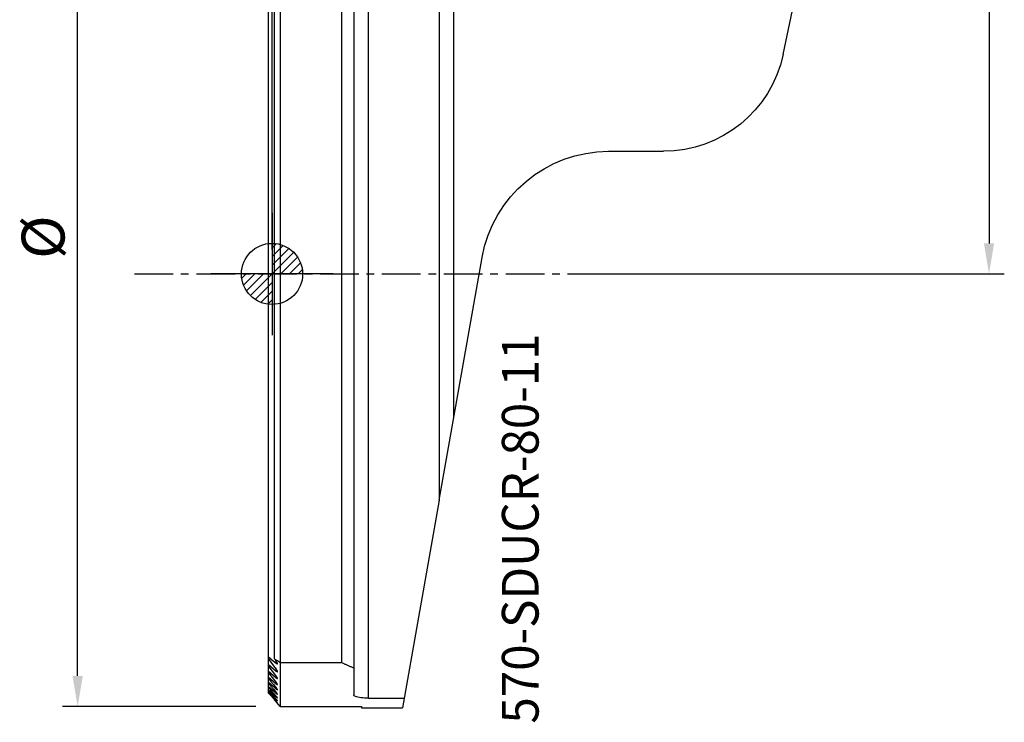
# Model space of a CAD drawing. Units: millimetres. Extents: x -21 to 60, y -37 to 78.
# Drawn here: x -21 to 60, y -37 to 21 of the extents above; entities that cross this region are included whole.
import ezdxf
from ezdxf.enums import TextEntityAlignment as Align

# ---------------------------------------------------------------- set-up
doc = ezdxf.new("R2010")
doc.units = ezdxf.units.MM
doc.header["$PDMODE"] = 1
doc.linetypes.add('CENTER', pattern=[5.059896, 3.162435, -0.632487, 0.632487, -0.632487])
doc.layers.get('0').update_dxf_attribs({"linetype": 'CONTINUOUS'})
doc.layers.get('Defpoints').update_dxf_attribs({"linetype": 'CONTINUOUS'})
for name, color, linetype in [('1', 4, 'CONTINUOUS'), ('2', 7, 'CONTINUOUS'), ('5', 7, 'CONTINUOUS'), ('SK2', 7, 'CONTINUOUS'), ('SK4', 2, 'CENTER'), ('SK6', 5, 'CONTINUOUS')]:
    doc.layers.add(name, color=color, linetype=linetype)
doc.layers.get('5').off()
doc.styles.add('SANDVIK_STYLE', font='simplex.shx', dxfattribs={"height": 3})
doc.styles.add('SIMPLEX', font='simplex')
doc.dimstyles.get("Standard").update_dxf_attribs({"dimtxt": 3.5, "dimasz": 2.5, "dimexe": 1.25, "dimexo": 0, "dimtad": 1, "dimdsep": 46, "dimtxsty": 'SIMPLEX', "dimcen": 0, "dimazin": 2, "dimtfac": 1, "dimtofl": 0, "dimtmove": 0, "dimatfit": 3, "dimfxl": 1, "dimarcsym": 0})

# ---------------------------------------------------------------- blocks, each defined once
blk = doc.blocks.new('*D3')
at = {"layer": 'Defpoints', "color": 0}
for p in [(57.754, 60.561), (24.243, 0), (58.634, 0)]:
    blk.add_point(p, dxfattribs=at)
at = {"layer": 'SK2', "color": 0, "lineweight": -2}
for p, q in [((57.754, 60.561), (59.884, 60.561)), ((58.634, 58.061), (58.634, 2.5)), ((24.243, 0), (59.884, 0))]:
    blk.add_line(p, q, dxfattribs=at)
at = {"layer": 'SK2', "color": 0}
for points in [[(58.217, 58.061), (59.051, 58.061), (58.634, 60.561)], [(58.217, 2.5), (59.051, 2.5), (58.634, 0)]]:
    blk.add_solid(points, dxfattribs=at)
at = {"layer": 'SK2', "color": 0, "insert": (56.259, 30.28), "char_height": 3.5, "attachment_point": 5, "rotation": 90, "style": 'SIMPLEX'}
blk.add_mtext('57', dxfattribs=at)
blk = doc.blocks.new('*D4')
at = {"layer": 'Defpoints', "color": 0}
for p in [(-15.899, 41.388), (0.884, 41.388), (-1.325, -35.383)]:
    blk.add_point(p, dxfattribs=at)
at = {"layer": 'SK2', "color": 0, "lineweight": -2}
for p, q in [((0.884, 41.388), (-17.149, 41.388)), ((-15.899, -32.883), (-15.899, 38.888)), ((-1.325, -35.383), (-17.149, -35.383))]:
    blk.add_line(p, q, dxfattribs=at)
at = {"layer": 'SK2', "color": 0}
for points in [[(-16.316, 38.888), (-15.483, 38.888), (-15.899, 41.388)], [(-16.316, -32.883), (-15.483, -32.883), (-15.899, -35.383)]]:
    blk.add_solid(points, dxfattribs=at)
at = {"layer": 'SK2', "color": 0, "insert": (-18.274, 3.003), "char_height": 3.5, "attachment_point": 5, "rotation": 90, "style": 'SIMPLEX'}
blk.add_mtext('%%c', dxfattribs=at)
blk = doc.blocks.new('*D5')
at = {"layer": 'Defpoints', "color": 0}
for p in [(0, 73.587), (45.754, 62.561), (0, 2)]:
    blk.add_point(p, dxfattribs=at)
at = {"layer": 'SK2', "color": 0, "lineweight": -2}
for p, q in [((0, 2), (0, 74.837)), ((45.754, 62.561), (45.754, 74.837)), ((43.254, 73.587), (2.5, 73.587))]:
    blk.add_line(p, q, dxfattribs=at)
at = {"layer": 'SK2', "color": 0}
for points in [[(2.5, 74.003), (2.5, 73.17), (0, 73.587)], [(43.254, 74.003), (43.254, 73.17), (45.754, 73.587)]]:
    blk.add_solid(points, dxfattribs=at)
at = {"layer": 'SK2', "color": 0, "insert": (22.877, 75.962), "char_height": 3.5, "attachment_point": 5, "style": 'SIMPLEX'}
blk.add_mtext('45.7', dxfattribs=at)
blk = doc.blocks.new('_Zeropoint.dwg')
at = {"layer": '2'}
h = blk.add_hatch(dxfattribs=at)
h.set_pattern_fill('_USER', color=256, scale=0.5, angle=45, style=0, pattern_type=0)
h.set_pattern_definition([(45, (0, 0), (-0.35355, 0.35355), [])])
h.paths.add_polyline_path([(-2.5, 0, 0.414214), (0, -2.5), (0, 0)])
h.paths.add_polyline_path([(0, 2.5), (0, 0), (2.5, 0, 0.414214)])
for p, q in [((0, 5), (0, -5)), ((5, 0), (-5, 0))]:
    blk.add_line(p, q, dxfattribs=at)
blk.add_circle((0, 0), 2.5, dxfattribs=at)
blk = doc.blocks.new('_nullpunkt')
blk.add_blockref('_Zeropoint.dwg', (0, 0))

msp = doc.modelspace()

# ---------------------------------------------------------------- linework, layer by layer
at = {"layer": '1'}
for p, q in [((14.870619, -11.735652), (14.870619, 43.100632)), ((0.675, 41.5), (0.675, -35.382939)), ((13.675, 41.523235), (13.675, -18.516345)), ((-0.325, 40.499531), (-0.325, -34.251206)), ((6.675, 40.433274), (6.675, -34.433274)), ((7.875, -34.701591), (7.875, 40.701591)), ((0.190104, -31.477015), (0.190104, 37.477015)), ((5.675, 37.785054), (5.675, -31.785054)), ((41.8, 17.947974), (43.814127, 27.423697)), ((27.518524, 10.027091), (32.018524, 10.027091)), ((13.675, -18.516345), (17.178043, 1.350397)), ((13.675, -18.516345), (10.680323, -35.5)), ((0.343279, -31.846648), (0.343279, -31.686578)), ((0.675, -31.785054), (5.675, -31.785054)), ((0.343279, -32.478992), (0.343279, -32.33679)), ((0.343279, -33.037881), (0.343279, -32.912654)), ((0.343279, -33.526687), (0.343279, -33.417698)), ((0.343279, -33.948191), (0.343279, -33.854833)), ((0.343279, -34.304676), (0.343279, -34.226452)), ((0.343279, -34.597989), (0.343279, -34.534501)), ((0.190104, -34.855035), (0.190104, -34.801977)), ((0.343279, -34.829602), (0.343279, -34.780534)), ((0.343279, -35.000642), (0.343279, -34.965758)), ((0.675, -35.382939), (7.325, -35.382939)), ((7.325, -35.382939), (7.325, -35.5)), ((7.875, -34.701591), (10.821104, -34.701591)), ((7.325, -35.5), (10.680323, -35.5))]:
    msp.add_line(p, q, dxfattribs=at)
for points in [[(-0.325, -31.286876, 0), (-0.10224, -31.473466, 0), (0.120519, -31.660057, 0), (0.343279, -31.846648, 0)], [(-0.325, -31.450542, 0), (-0.10224, -31.745958, 0), (0.120519, -32.041374, 0), (0.343279, -32.33679, 0)], [(-0.325, -31.912782, 0), (-0.10224, -32.101519, 0), (0.120519, -32.290255, 0), (0.343279, -32.478992, 0)], [(-0.325, -32.057486, 0), (-0.10224, -32.342542, 0), (0.120519, -32.627598, 0), (0.343279, -32.912654, 0)], [(0.190104, -31.477015, 0), (0.241162, -31.54687, 0), (0.292221, -31.616724, 0), (0.343279, -31.686578, 0)], [(0.190104, -31.477015, 0), (0.351736, -31.579695, 0), (0.513368, -31.682375, 0), (0.675, -31.785054, 0)], [(0.445278, -31.878835, 0), (0.443533, -31.865385, 0), (0.439176, -31.849854, 0), (0.432318, -31.832364, 0), (0.423409, -31.813417, 0), (0.412891, -31.793503, 0), (0.401036, -31.772908, 0), (0.388002, -31.751781, 0), (0.373945, -31.73027, 0), (0.359021, -31.708521, 0), (0.343279, -31.686578, 0)], [(0.343279, -31.846648, 0), (0.358031, -31.858738, 0), (0.372086, -31.869299, 0), (0.385558, -31.878448, 0), (0.398457, -31.886197, 0), (0.410419, -31.892169, 0), (0.421002, -31.895919, 0), (0.429878, -31.897222, 0), (0.436806, -31.896023, 0), (0.441631, -31.892368, 0), (0.444429, -31.886557, 0), (0.445278, -31.878835, 0)], [(6.675, -32.24202, 0), (6.622046, -32.218683, 0), (6.569127, -32.195266, 0), (6.516244, -32.171769, 0), (6.463396, -32.148193, 0), (6.410583, -32.124538, 0), (6.357806, -32.100803, 0), (6.305065, -32.076989, 0), (6.252359, -32.053096, 0), (6.19969, -32.029123, 0), (6.147057, -32.005071, 0), (6.094459, -31.980941, 0), (6.041899, -31.956731, 0), (5.989374, -31.932442, 0), (5.936886, -31.908075, 0), (5.884435, -31.883628, 0), (5.832021, -31.859103, 0), (5.779644, -31.834499, 0), (5.727303, -31.809816, 0), (5.675, -31.785054, 0)], [(-0.325, -32.464276, 0), (-0.10224, -32.655477, 0), (0.120519, -32.846679, 0), (0.343279, -33.037881, 0)], [(-0.325, -32.590938, 0), (-0.10224, -32.866524, 0), (0.120519, -33.142111, 0), (0.343279, -33.417698, 0)], [(-0.325, -32.944782, 0), (-0.10224, -33.13875, 0), (0.120519, -33.332718, 0), (0.343279, -33.526687, 0)], [(0.445278, -32.518174, 0), (0.443503, -32.506024, 0), (0.439215, -32.49185, 0), (0.432407, -32.475643, 0), (0.423497, -32.457868, 0), (0.412934, -32.439017, 0), (0.401042, -32.419439, 0), (0.387985, -32.399291, 0), (0.373915, -32.378715, 0), (0.358985, -32.357855, 0), (0.343279, -32.33679, 0)], [(0.343279, -32.478992, 0), (0.357978, -32.491216, 0), (0.371954, -32.501995, 0), (0.385313, -32.511441, 0), (0.398096, -32.519592, 0), (0.40999, -32.526131, 0), (0.420573, -32.530626, 0), (0.429499, -32.532796, 0), (0.436535, -32.532562, 0), (0.441486, -32.529898, 0), (0.444373, -32.525014, 0), (0.445278, -32.518174, 0)], [(0.445278, -33.083885, 0), (0.443468, -33.072958, 0), (0.439237, -33.060056, 0), (0.432488, -33.045072, 0), (0.423589, -33.028411, 0), (0.412987, -33.010562, 0), (0.401055, -32.991927, 0), (0.387973, -32.972682, 0), (0.37389, -32.952968, 0), (0.358955, -32.932924, 0), (0.343279, -32.912654, 0)], [(-0.325, -33.054158, 0), (-0.10224, -33.32105, 0), (0.120519, -33.587942, 0), (0.343279, -33.854833, 0)], [(-0.325, -33.357115, 0), (-0.10224, -33.554141, 0), (0.120519, -33.751166, 0), (0.343279, -33.948191, 0)], [(-0.325, -33.449826, 0), (-0.10224, -33.708702, 0), (0.120519, -33.967577, 0), (0.343279, -34.226452, 0)], [(-0.325, -33.703574, 0), (-0.10224, -33.903941, 0), (0.120519, -34.104308, 0), (0.343279, -34.304676, 0)], [(-0.325, -33.780122, 0), (-0.10224, -34.031581, 0), (0.120519, -34.283041, 0), (0.343279, -34.534501, 0)], [(0.343279, -33.037881, 0), (0.357935, -33.050263, 0), (0.371844, -33.061278, 0), (0.385106, -33.071028, 0), (0.39778, -33.079575, 0), (0.409609, -33.086654, 0), (0.420185, -33.091852, 0), (0.429153, -33.094847, 0), (0.436277, -33.095529, 0), (0.441348, -33.09383, 0), (0.444322, -33.089866, 0), (0.445278, -33.083885, 0)], [(0.445279, -33.579378, 0), (0.443554, -33.569763, 0), (0.439318, -33.558008, 0), (0.432531, -33.544072, 0), (0.423608, -33.528416, 0), (0.413005, -33.511547, 0), (0.401054, -33.493824, 0), (0.387943, -33.475423, 0), (0.373851, -33.456516, 0), (0.358956, -33.437267, 0), (0.343279, -33.417698, 0)], [(0.343279, -33.526687, 0), (0.357903, -33.539252, 0), (0.371758, -33.550519, 0), (0.384936, -33.560586, 0), (0.397511, -33.569524, 0), (0.409276, -33.577125, 0), (0.419841, -33.582991, 0), (0.428844, -33.586776, 0), (0.436041, -33.588334, 0), (0.441219, -33.587569, 0), (0.444278, -33.584513, 0), (0.445279, -33.579378, 0)], [(-0.325, -33.986009, 0), (-0.10224, -34.190002, 0), (0.120519, -34.393996, 0), (0.343279, -34.597989, 0)], [(-0.325, -34.046793, 0), (-0.10224, -34.291373, 0), (0.120519, -34.535954, 0), (0.343279, -34.780534, 0)], [(-0.325, -34.205878, 0), (-0.10224, -34.413786, 0), (0.120519, -34.621694, 0), (0.343279, -34.829602, 0)], [(-0.325, -34.251206, 0), (-0.10224, -34.48939, 0), (0.120519, -34.727574, 0), (0.343279, -34.965758, 0)], [(0.445279, -34.007421, 0), (0.443973, -34.000039, 0), (0.440286, -33.990447, 0), (0.434547, -33.979078, 0), (0.427038, -33.966255, 0), (0.418022, -33.952256, 0), (0.407755, -33.937353, 0), (0.396426, -33.921733, 0), (0.384179, -33.905541, 0), (0.371161, -33.888918, 0), (0.357517, -33.872005, 0), (0.343279, -33.854833, 0)], [(0.343279, -33.948191, 0), (0.359315, -33.962185, 0), (0.374401, -33.974693, 0), (0.388658, -33.985841, 0), (0.402139, -33.995684, 0), (0.414496, -34.003861, 0), (0.425226, -34.009848, 0), (0.433915, -34.013297, 0), (0.440261, -34.014083, 0), (0.444031, -34.012118, 0), (0.445279, -34.007421, 0)], [(0.445278, -34.370412, 0), (0.443981, -34.364063, 0), (0.440308, -34.35547, 0), (0.434575, -34.345038, 0), (0.427069, -34.333103, 0), (0.418046, -34.319933, 0), (0.407759, -34.305792, 0), (0.396413, -34.29089, 0), (0.384154, -34.275371, 0), (0.371128, -34.259376, 0), (0.357478, -34.243046, 0), (0.343279, -34.226452, 0)], [(0.343279, -34.304676, 0), (0.359317, -34.318941, 0), (0.374378, -34.331789, 0), (0.388575, -34.343336, 0), (0.40198, -34.353657, 0), (0.414297, -34.362444, 0), (0.425036, -34.369192, 0), (0.433768, -34.373506, 0), (0.440182, -34.375213, 0), (0.444013, -34.374179, 0), (0.445278, -34.370412, 0)], [(0.445279, -34.670279, 0), (0.444001, -34.664924, 0), (0.440362, -34.657306, 0), (0.434649, -34.647793, 0), (0.427138, -34.636697, 0), (0.418097, -34.624302, 0), (0.407787, -34.610884, 0), (0.396404, -34.596642, 0), (0.384119, -34.581742, 0), (0.371098, -34.566348, 0), (0.357496, -34.550612, 0), (0.343279, -34.534501, 0)], [(0.343279, -34.597989, 0), (0.359314, -34.612541, 0), (0.374347, -34.62574, 0), (0.388485, -34.637694, 0), (0.401809, -34.648488, 0), (0.414079, -34.657876, 0), (0.424823, -34.665376, 0), (0.433596, -34.670561, 0), (0.440054, -34.673187, 0), (0.443934, -34.673084, 0), (0.445279, -34.670279, 0)], [(7.875, -34.701591, 0), (7.716909, -34.699426, 0), (7.561559, -34.692923, 0), (7.411192, -34.682162, 0), (7.269249, -34.66727, 0), (7.138461, -34.64844, 0), (7.020824, -34.625932, 0), (6.918216, -34.600024, 0), (6.832131, -34.571049, 0), (6.763958, -34.539358, 0), (6.714696, -34.505434, 0), (6.684907, -34.46991, 0), (6.675, -34.433274, 0)], [(0.675, -35.382939, 0), (0.513368, -35.206971, 0), (0.351736, -35.031003, 0), (0.190104, -34.855035, 0)], [(0.190104, -34.855035, 0), (0.241162, -34.903571, 0), (0.292221, -34.952106, 0), (0.343279, -35.000642, 0)], [(0.445278, -34.908438, 0), (0.444015, -34.904049, 0), (0.440398, -34.897373, 0), (0.434702, -34.888746, 0), (0.427198, -34.87848, 0), (0.418151, -34.866851, 0), (0.40782, -34.854131, 0), (0.396418, -34.840534, 0), (0.384113, -34.826229, 0), (0.371073, -34.81138, 0), (0.357462, -34.796148, 0), (0.343279, -34.780534, 0)], [(0.343279, -34.829602, 0), (0.359326, -34.844471, 0), (0.374345, -34.858045, 0), (0.388437, -34.870427, 0), (0.401692, -34.88171, 0), (0.413918, -34.891697, 0), (0.424659, -34.899925, 0), (0.433467, -34.905952, 0), (0.439985, -34.909487, 0), (0.443919, -34.910314, 0), (0.445278, -34.908438, 0)], [(0.445278, -35.08609, 0), (0.444036, -35.082642, 0), (0.440449, -35.07689, 0), (0.434774, -35.069133, 0), (0.42728, -35.059675, 0), (0.418229, -35.048789, 0), (0.407878, -35.036741, 0), (0.396453, -35.02376, 0), (0.384126, -35.010018, 0), (0.371064, -34.995681, 0), (0.357436, -34.980916, 0), (0.343279, -34.965758, 0)], [(0.343279, -35.000642, 0), (0.358213, -35.01479, 0), (0.372227, -35.02786, 0), (0.385421, -35.039947, 0), (0.397891, -35.05115, 0), (0.409603, -35.061433, 0), (0.420154, -35.070398, 0), (0.429087, -35.077594, 0), (0.436192, -35.082809, 0), (0.441629, -35.086205, 0)]]:
    msp.add_polyline3d(points, dxfattribs=at)
at = {"layer": '1', "extrusion": (0, 0, -1)}
for centre, radius, start, end in [((-32.018524, 20.027091), 10, 192, 270), ((-27.518524, -0.472909), 10.5, 10, 90)]:
    msp.add_arc(centre, radius, start, end, dxfattribs=at)
at = {"layer": 'SK4'}
msp.add_line((-11.252793, 0), (50, 0), dxfattribs=at)

# ---------------------------------------------------------------- block references
at = {"layer": '5'}
msp.add_blockref('_nullpunkt', (0, 0), dxfattribs=at)

# ---------------------------------------------------------------- texts
at = {"layer": 'SK6', "style": 'SANDVIK_STYLE', "width": 0.7346}
msp.add_text('570-SDUCR-80-11', height=3, rotation=90, dxfattribs=at).set_placement((21.795579, -36.777213), (21.795579, -4.874581), align=Align.FIT)

# ---------------------------------------------------------------- dimensions: what is measured, and where the dimension line sits
at = {"layer": 'SK2'}
for base, p1, p2, angle, text, picture, middle in [((0, 73.586536), (45.753549, 62.560833), (0, 2), 180, '45.7', '*D5', (22.876774, 75.961536)), ((58.633957, 0), (57.753549, 60.560833), (24.242778, 0), 90, '57', '*D3', (56.258957, 30.280417)), ((-15.899249, 41.388175), (-1.325, -35.382939), (0.883646, 41.388175), 90, '%%c', '*D4', (-18.274249, 3.002618))]:
    dim = msp.add_linear_dim(base=base, p1=p1, p2=p2, angle=angle, text=text, dimstyle='STANDARD', dxfattribs=at)
    dim.commit()
    dim.dimension.update_dxf_attribs({"geometry": picture, "text_midpoint": middle})

doc.saveas('drawing.dxf')
